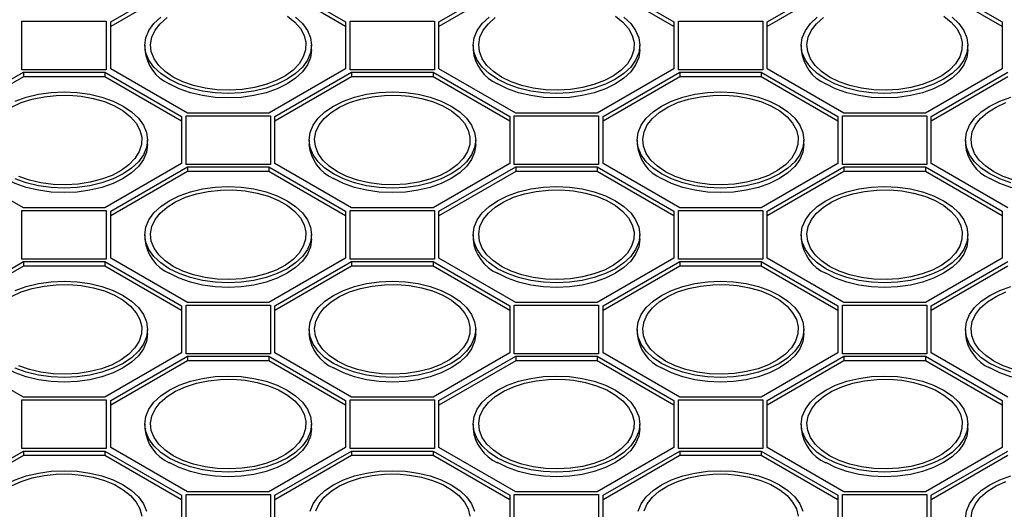
# Model space of a CAD drawing. Units: millimetres. Extents: x 84 to 4956, y 84 to 3480.
# Drawn here: x 4320 to 4496, y 2941 to 3029 of the extents above; entities that cross this region are included whole.
import ezdxf

# ---------------------------------------------------------------- set-up
doc = ezdxf.new("R2010")
doc.units = ezdxf.units.MM
doc.header["$LTSCALE"] = 12
doc.layers.add('HAURATON_PRODUCT_CONTOUR', color=7, linetype='Continuous', lineweight=25)

msp = doc.modelspace()

# ---------------------------------------------------------------- linework, layer by layer
at = {"layer": 'HAURATON_PRODUCT_CONTOUR'}
for p, q in [((4336.57, 3028.38), (4350.29, 3036.3)), ((4350.29, 3035.49), (4336.57, 3027.57)), ((4364.86, 3036.3), (4378.57, 3028.38)), ((4378.57, 3027.57), (4364.86, 3035.49)), ((4395.26, 3028.38), (4408.98, 3036.3)), ((4408.98, 3035.49), (4395.26, 3027.57)), ((4423.55, 3036.3), (4437.26, 3028.38)), ((4437.26, 3027.57), (4423.55, 3035.49)), ((4453.95, 3028.38), (4467.67, 3036.3)), ((4467.67, 3035.49), (4453.95, 3027.57)), ((4482.23, 3036.3), (4495.95, 3028.38)), ((4495.95, 3027.57), (4482.23, 3035.49)), ((4320.68, 3028.53), (4335.77, 3028.53)), ((4320.68, 3019.82), (4320.68, 3028.53)), ((4335.77, 3028.53), (4335.77, 3019.82)), ((4379.37, 3028.53), (4394.46, 3028.53)), ((4379.37, 3019.82), (4379.37, 3028.53)), ((4394.46, 3028.53), (4394.46, 3019.82)), ((4438.06, 3028.53), (4453.15, 3028.53)), ((4438.06, 3019.82), (4438.06, 3028.53)), ((4453.15, 3028.53), (4453.15, 3019.82)), ((4336.57, 3019.97), (4336.57, 3028.38)), ((4378.57, 3028.38), (4378.57, 3019.97)), ((4395.26, 3019.97), (4395.26, 3028.38)), ((4437.26, 3028.38), (4437.26, 3019.97)), ((4453.95, 3019.97), (4453.95, 3028.38)), ((4495.95, 3028.38), (4495.95, 3019.97)), ((4342.67, 3024.18), (4342.67, 3023.36)), ((4372.47, 3023.36), (4372.47, 3024.18)), ((4401.36, 3024.18), (4401.36, 3023.36)), ((4431.16, 3023.36), (4431.16, 3024.18)), ((4460.05, 3024.18), (4460.05, 3023.36)), ((4489.85, 3023.36), (4489.85, 3024.18)), ((4335.77, 3019.82), (4320.68, 3019.82)), ((4350.29, 3012.06), (4336.57, 3019.97)), ((4378.57, 3019.97), (4364.86, 3012.06)), ((4394.46, 3019.82), (4379.37, 3019.82)), ((4408.98, 3012.06), (4395.26, 3019.97)), ((4437.26, 3019.97), (4423.55, 3012.06)), ((4453.15, 3019.82), (4438.06, 3019.82)), ((4467.67, 3012.06), (4453.95, 3019.97)), ((4495.95, 3019.97), (4482.23, 3012.06)), ((4307.23, 3011.44), (4320.94, 3019.36)), ((4320.94, 3018.55), (4307.23, 3010.63)), ((4320.94, 3019.36), (4335.51, 3019.36)), ((4320.94, 3019.36), (4320.94, 3018.55)), ((4335.51, 3018.55), (4320.94, 3018.55)), ((4335.51, 3019.36), (4349.23, 3011.44)), ((4335.51, 3019.36), (4335.51, 3018.55)), ((4349.23, 3010.63), (4335.51, 3018.55)), ((4365.92, 3011.44), (4379.63, 3019.36)), ((4379.63, 3018.55), (4365.92, 3010.63)), ((4379.63, 3019.36), (4394.2, 3019.36)), ((4379.63, 3019.36), (4379.63, 3018.55)), ((4394.2, 3018.55), (4379.63, 3018.55)), ((4394.2, 3019.36), (4407.92, 3011.44)), ((4394.2, 3019.36), (4394.2, 3018.55)), ((4407.92, 3010.63), (4394.2, 3018.55)), ((4424.61, 3011.44), (4438.32, 3019.36)), ((4438.32, 3018.55), (4424.61, 3010.63)), ((4438.32, 3019.36), (4452.89, 3019.36)), ((4438.32, 3019.36), (4438.32, 3018.55)), ((4452.89, 3018.55), (4438.32, 3018.55)), ((4452.89, 3019.36), (4466.61, 3011.44)), ((4452.89, 3019.36), (4452.89, 3018.55)), ((4466.61, 3010.63), (4452.89, 3018.55)), ((4483.3, 3011.44), (4497.01, 3019.36)), ((4497.01, 3018.55), (4483.3, 3010.63)), ((4349.23, 3011.44), (4349.23, 3003.03)), ((4350.03, 3011.59), (4365.12, 3011.59)), ((4350.03, 3002.88), (4350.03, 3011.59)), ((4364.86, 3012.06), (4350.29, 3012.06)), ((4365.12, 3011.59), (4365.12, 3002.88)), ((4365.92, 3003.03), (4365.92, 3011.44)), ((4407.92, 3011.44), (4407.92, 3003.03)), ((4408.72, 3011.59), (4423.81, 3011.59)), ((4408.72, 3002.88), (4408.72, 3011.59)), ((4423.55, 3012.06), (4408.98, 3012.06)), ((4423.81, 3011.59), (4423.81, 3002.88)), ((4424.61, 3003.03), (4424.61, 3011.44)), ((4466.61, 3011.44), (4466.61, 3003.03)), ((4467.41, 3011.59), (4482.5, 3011.59)), ((4467.41, 3002.88), (4467.41, 3011.59)), ((4482.23, 3012.06), (4467.67, 3012.06)), ((4482.5, 3011.59), (4482.5, 3002.88)), ((4483.3, 3003.03), (4483.3, 3011.44)), ((4343.13, 3006.42), (4343.13, 3007.24)), ((4372.02, 3007.24), (4372.02, 3006.42)), ((4401.82, 3006.42), (4401.82, 3007.24)), ((4430.71, 3007.24), (4430.71, 3006.42)), ((4460.51, 3006.42), (4460.51, 3007.24)), ((4489.4, 3007.24), (4489.4, 3006.42)), ((4320.94, 2995.12), (4307.23, 3003.03)), ((4349.23, 3003.03), (4335.51, 2995.12)), ((4336.57, 2994.5), (4350.29, 3002.42)), ((4365.12, 3002.88), (4350.03, 3002.88)), ((4350.29, 3002.42), (4364.86, 3002.42)), ((4350.29, 3002.42), (4350.29, 3001.6)), ((4364.86, 3002.42), (4378.57, 2994.5)), ((4364.86, 3002.42), (4364.86, 3001.6)), ((4379.63, 2995.12), (4365.92, 3003.03)), ((4407.92, 3003.03), (4394.2, 2995.12)), ((4395.26, 2994.5), (4408.98, 3002.42)), ((4423.81, 3002.88), (4408.72, 3002.88)), ((4408.98, 3002.42), (4423.55, 3002.42)), ((4408.98, 3002.42), (4408.98, 3001.6)), ((4423.55, 3002.42), (4437.26, 2994.5)), ((4423.55, 3002.42), (4423.55, 3001.6)), ((4438.32, 2995.12), (4424.61, 3003.03)), ((4466.61, 3003.03), (4452.89, 2995.12)), ((4453.95, 2994.5), (4467.67, 3002.42)), ((4482.5, 3002.88), (4467.41, 3002.88)), ((4467.67, 3002.42), (4482.23, 3002.42)), ((4467.67, 3002.42), (4467.67, 3001.6)), ((4482.23, 3002.42), (4495.95, 2994.5)), ((4482.23, 3002.42), (4482.23, 3001.6)), ((4497.01, 2995.12), (4483.3, 3003.03)), ((4350.29, 3001.6), (4336.57, 2993.69)), ((4364.86, 3001.6), (4350.29, 3001.6)), ((4378.57, 2993.69), (4364.86, 3001.6)), ((4408.98, 3001.6), (4395.26, 2993.69)), ((4423.55, 3001.6), (4408.98, 3001.6)), ((4437.26, 2993.69), (4423.55, 3001.6)), ((4467.67, 3001.6), (4453.95, 2993.69)), ((4482.23, 3001.6), (4467.67, 3001.6)), ((4495.95, 2993.69), (4482.23, 3001.6)), ((4335.51, 2995.12), (4320.94, 2995.12)), ((4394.2, 2995.12), (4379.63, 2995.12)), ((4452.89, 2995.12), (4438.32, 2995.12)), ((4320.68, 2994.65), (4335.77, 2994.65)), ((4320.68, 2985.94), (4320.68, 2994.65)), ((4335.77, 2994.65), (4335.77, 2985.94)), ((4336.57, 2986.09), (4336.57, 2994.5)), ((4378.57, 2994.5), (4378.57, 2986.09)), ((4379.37, 2994.65), (4394.46, 2994.65)), ((4379.37, 2985.94), (4379.37, 2994.65)), ((4394.46, 2994.65), (4394.46, 2985.94)), ((4395.26, 2986.09), (4395.26, 2994.5)), ((4437.26, 2994.5), (4437.26, 2986.09)), ((4438.06, 2994.65), (4453.15, 2994.65)), ((4438.06, 2985.94), (4438.06, 2994.65)), ((4453.15, 2994.65), (4453.15, 2985.94)), ((4453.95, 2986.09), (4453.95, 2994.5)), ((4495.95, 2994.5), (4495.95, 2986.09)), ((4342.67, 2990.3), (4342.67, 2989.48)), ((4372.47, 2989.48), (4372.47, 2990.3)), ((4401.36, 2990.3), (4401.36, 2989.48)), ((4431.16, 2989.48), (4431.16, 2990.3)), ((4460.05, 2990.3), (4460.05, 2989.48)), ((4489.85, 2989.48), (4489.85, 2990.3)), ((4307.23, 2977.56), (4320.94, 2985.48)), ((4320.94, 2984.66), (4307.23, 2976.75)), ((4335.77, 2985.94), (4320.68, 2985.94)), ((4320.94, 2985.48), (4335.51, 2985.48)), ((4320.94, 2985.48), (4320.94, 2984.66)), ((4335.51, 2984.66), (4320.94, 2984.66)), ((4335.51, 2985.48), (4349.23, 2977.56)), ((4335.51, 2985.48), (4335.51, 2984.66)), ((4349.23, 2976.75), (4335.51, 2984.66)), ((4350.29, 2978.18), (4336.57, 2986.09)), ((4378.57, 2986.09), (4364.86, 2978.18)), ((4365.92, 2977.56), (4379.63, 2985.48)), ((4379.63, 2984.66), (4365.92, 2976.75)), ((4394.46, 2985.94), (4379.37, 2985.94)), ((4379.63, 2985.48), (4394.2, 2985.48)), ((4379.63, 2985.48), (4379.63, 2984.66)), ((4394.2, 2984.66), (4379.63, 2984.66)), ((4394.2, 2985.48), (4407.92, 2977.56)), ((4394.2, 2985.48), (4394.2, 2984.66)), ((4407.92, 2976.75), (4394.2, 2984.66)), ((4408.98, 2978.18), (4395.26, 2986.09)), ((4437.26, 2986.09), (4423.55, 2978.18)), ((4424.61, 2977.56), (4438.32, 2985.48)), ((4438.32, 2984.66), (4424.61, 2976.75)), ((4453.15, 2985.94), (4438.06, 2985.94)), ((4438.32, 2985.48), (4452.89, 2985.48)), ((4438.32, 2985.48), (4438.32, 2984.66)), ((4452.89, 2984.66), (4438.32, 2984.66)), ((4452.89, 2985.48), (4466.61, 2977.56)), ((4452.89, 2985.48), (4452.89, 2984.66)), ((4466.61, 2976.75), (4452.89, 2984.66)), ((4467.67, 2978.18), (4453.95, 2986.09)), ((4495.95, 2986.09), (4482.23, 2978.18)), ((4483.3, 2977.56), (4497.01, 2985.48)), ((4497.01, 2984.66), (4483.3, 2976.75)), ((4349.23, 2977.56), (4349.23, 2969.15)), ((4350.03, 2977.71), (4365.12, 2977.71)), ((4350.03, 2969), (4350.03, 2977.71)), ((4364.86, 2978.18), (4350.29, 2978.18)), ((4365.12, 2977.71), (4365.12, 2969)), ((4365.92, 2969.15), (4365.92, 2977.56)), ((4407.92, 2977.56), (4407.92, 2969.15)), ((4408.72, 2977.71), (4423.81, 2977.71)), ((4408.72, 2969), (4408.72, 2977.71)), ((4423.55, 2978.18), (4408.98, 2978.18)), ((4423.81, 2977.71), (4423.81, 2969)), ((4424.61, 2969.15), (4424.61, 2977.56)), ((4466.61, 2977.56), (4466.61, 2969.15)), ((4467.41, 2977.71), (4482.5, 2977.71)), ((4467.41, 2969), (4467.41, 2977.71)), ((4482.23, 2978.18), (4467.67, 2978.18)), ((4482.5, 2977.71), (4482.5, 2969)), ((4483.3, 2969.15), (4483.3, 2977.56)), ((4343.13, 2972.54), (4343.13, 2973.36)), ((4372.02, 2973.36), (4372.02, 2972.54)), ((4401.82, 2972.54), (4401.82, 2973.36)), ((4430.71, 2973.36), (4430.71, 2972.54)), ((4460.51, 2972.54), (4460.51, 2973.36)), ((4489.4, 2973.36), (4489.4, 2972.54)), ((4320.94, 2961.23), (4307.23, 2969.15)), ((4349.23, 2969.15), (4335.51, 2961.23)), ((4336.57, 2960.62), (4350.29, 2968.54)), ((4365.12, 2969), (4350.03, 2969)), ((4350.29, 2968.54), (4364.86, 2968.54)), ((4350.29, 2968.54), (4350.29, 2967.72)), ((4364.86, 2968.54), (4378.57, 2960.62)), ((4364.86, 2968.54), (4364.86, 2967.72)), ((4379.63, 2961.23), (4365.92, 2969.15)), ((4407.92, 2969.15), (4394.2, 2961.23)), ((4395.26, 2960.62), (4408.98, 2968.54)), ((4423.81, 2969), (4408.72, 2969)), ((4408.98, 2968.54), (4423.55, 2968.54)), ((4408.98, 2968.54), (4408.98, 2967.72)), ((4423.55, 2968.54), (4437.26, 2960.62)), ((4423.55, 2968.54), (4423.55, 2967.72)), ((4438.32, 2961.23), (4424.61, 2969.15)), ((4466.61, 2969.15), (4452.89, 2961.23)), ((4453.95, 2960.62), (4467.67, 2968.54)), ((4482.5, 2969), (4467.41, 2969)), ((4467.67, 2968.54), (4482.23, 2968.54)), ((4467.67, 2968.54), (4467.67, 2967.72)), ((4482.23, 2968.54), (4495.95, 2960.62)), ((4482.23, 2968.54), (4482.23, 2967.72)), ((4497.01, 2961.23), (4483.3, 2969.15)), ((4350.29, 2967.72), (4336.57, 2959.81)), ((4364.86, 2967.72), (4350.29, 2967.72)), ((4378.57, 2959.81), (4364.86, 2967.72)), ((4408.98, 2967.72), (4395.26, 2959.81)), ((4423.55, 2967.72), (4408.98, 2967.72)), ((4437.26, 2959.81), (4423.55, 2967.72)), ((4467.67, 2967.72), (4453.95, 2959.81)), ((4482.23, 2967.72), (4467.67, 2967.72)), ((4495.95, 2959.81), (4482.23, 2967.72)), ((4320.68, 2960.77), (4335.77, 2960.77)), ((4320.68, 2952.06), (4320.68, 2960.77)), ((4335.51, 2961.23), (4320.94, 2961.23)), ((4335.77, 2960.77), (4335.77, 2952.06)), ((4336.57, 2952.21), (4336.57, 2960.62)), ((4378.57, 2960.62), (4378.57, 2952.21)), ((4379.37, 2960.77), (4394.46, 2960.77)), ((4379.37, 2952.06), (4379.37, 2960.77)), ((4394.2, 2961.23), (4379.63, 2961.23)), ((4394.46, 2960.77), (4394.46, 2952.06)), ((4395.26, 2952.21), (4395.26, 2960.62)), ((4437.26, 2960.62), (4437.26, 2952.21)), ((4438.06, 2960.77), (4453.15, 2960.77)), ((4438.06, 2952.06), (4438.06, 2960.77)), ((4452.89, 2961.23), (4438.32, 2961.23)), ((4453.15, 2960.77), (4453.15, 2952.06)), ((4453.95, 2952.21), (4453.95, 2960.62)), ((4495.95, 2960.62), (4495.95, 2952.21)), ((4342.67, 2956.42), (4342.67, 2955.6)), ((4372.47, 2955.6), (4372.47, 2956.42)), ((4401.36, 2956.42), (4401.36, 2955.6)), ((4431.16, 2955.6), (4431.16, 2956.42)), ((4460.05, 2956.42), (4460.05, 2955.6)), ((4489.85, 2955.6), (4489.85, 2956.42)), ((4307.23, 2943.68), (4320.94, 2951.6)), ((4335.77, 2952.06), (4320.68, 2952.06)), ((4320.94, 2951.6), (4335.51, 2951.6)), ((4320.94, 2951.6), (4320.94, 2950.78)), ((4335.51, 2951.6), (4349.23, 2943.68)), ((4335.51, 2951.6), (4335.51, 2950.78)), ((4350.29, 2944.29), (4336.57, 2952.21)), ((4378.57, 2952.21), (4364.86, 2944.29)), ((4365.92, 2943.68), (4379.63, 2951.6)), ((4394.46, 2952.06), (4379.37, 2952.06)), ((4379.63, 2951.6), (4394.2, 2951.6)), ((4379.63, 2951.6), (4379.63, 2950.78)), ((4394.2, 2951.6), (4407.92, 2943.68)), ((4394.2, 2951.6), (4394.2, 2950.78)), ((4408.98, 2944.29), (4395.26, 2952.21)), ((4437.26, 2952.21), (4423.55, 2944.29)), ((4424.61, 2943.68), (4438.32, 2951.6)), ((4453.15, 2952.06), (4438.06, 2952.06)), ((4438.32, 2951.6), (4452.89, 2951.6)), ((4438.32, 2951.6), (4438.32, 2950.78)), ((4452.89, 2951.6), (4466.61, 2943.68)), ((4452.89, 2951.6), (4452.89, 2950.78)), ((4467.67, 2944.29), (4453.95, 2952.21)), ((4495.95, 2952.21), (4482.23, 2944.29)), ((4483.3, 2943.68), (4497.01, 2951.6)), ((4320.94, 2950.78), (4307.23, 2942.87)), ((4335.51, 2950.78), (4320.94, 2950.78)), ((4349.23, 2942.87), (4335.51, 2950.78)), ((4379.63, 2950.78), (4365.92, 2942.87)), ((4394.2, 2950.78), (4379.63, 2950.78)), ((4407.92, 2942.87), (4394.2, 2950.78)), ((4438.32, 2950.78), (4424.61, 2942.87)), ((4452.89, 2950.78), (4438.32, 2950.78)), ((4466.61, 2942.87), (4452.89, 2950.78)), ((4497.01, 2950.78), (4483.3, 2942.87)), ((4364.86, 2944.29), (4350.29, 2944.29)), ((4423.55, 2944.29), (4408.98, 2944.29)), ((4482.23, 2944.29), (4467.67, 2944.29)), ((4349.23, 2943.68), (4349.23, 2935.27)), ((4350.03, 2943.83), (4365.12, 2943.83)), ((4350.03, 2935.12), (4350.03, 2943.83)), ((4365.12, 2943.83), (4365.12, 2935.12)), ((4365.92, 2935.27), (4365.92, 2943.68)), ((4407.92, 2943.68), (4407.92, 2935.27)), ((4408.72, 2943.83), (4423.81, 2943.83)), ((4408.72, 2935.12), (4408.72, 2943.83)), ((4423.81, 2943.83), (4423.81, 2935.12)), ((4424.61, 2935.27), (4424.61, 2943.68)), ((4466.61, 2943.68), (4466.61, 2935.27)), ((4467.41, 2943.83), (4482.5, 2943.83)), ((4467.41, 2935.12), (4467.41, 2943.83)), ((4482.5, 2943.83), (4482.5, 2935.12)), ((4483.3, 2935.27), (4483.3, 2943.68))]:
    msp.add_line(p, q, dxfattribs=at)
at = {"layer": 'HAURATON_PRODUCT_CONTOUR', "flags": 128}
for points in [[(4347.03, 3018.1), (4345.52, 3019.12), (4344.29, 3020.27), (4343.4, 3021.52), (4342.85, 3022.83), (4342.67, 3024.18), (4342.85, 3025.52), (4343.4, 3026.84), (4344.29, 3028.08), (4345.52, 3029.24)], [(4347.74, 3018.51), (4346.29, 3019.49), (4345.14, 3020.59), (4344.3, 3021.79), (4343.81, 3023.05), (4343.67, 3024.34), (4343.9, 3025.63), (4344.48, 3026.87), (4345.4, 3028.05), (4346.63, 3029.13)], [(4369.63, 3029.24), (4370.85, 3028.08), (4371.74, 3026.84), (4372.29, 3025.52), (4372.47, 3024.18), (4372.29, 3022.83), (4371.74, 3021.52), (4370.85, 3020.27), (4369.63, 3019.12), (4368.11, 3018.1), (4366.33, 3017.22), (4364.34, 3016.51), (4362.18, 3016), (4359.9, 3015.68), (4357.57, 3015.58), (4355.24, 3015.68), (4352.97, 3016), (4350.81, 3016.51), (4348.81, 3017.22), (4347.03, 3018.1)], [(4368.16, 3029.38), (4369.47, 3028.33), (4370.47, 3027.18), (4371.13, 3025.94), (4371.45, 3024.66), (4371.4, 3023.37), (4371, 3022.1), (4370.25, 3020.89), (4369.17, 3019.75), (4367.79, 3018.74), (4366.14, 3017.86), (4364.28, 3017.15), (4362.24, 3016.62), (4360.08, 3016.29), (4357.85, 3016.16), (4355.62, 3016.23), (4353.44, 3016.52), (4351.36, 3017), (4349.45, 3017.67), (4347.74, 3018.51)], [(4405.72, 3018.1), (4404.21, 3019.12), (4402.98, 3020.27), (4402.09, 3021.52), (4401.54, 3022.83), (4401.36, 3024.18), (4401.54, 3025.52), (4402.09, 3026.84), (4402.98, 3028.08), (4404.21, 3029.24)], [(4406.43, 3018.51), (4404.98, 3019.49), (4403.82, 3020.59), (4402.99, 3021.79), (4402.5, 3023.05), (4402.36, 3024.34), (4402.59, 3025.63), (4403.17, 3026.87), (4404.09, 3028.05), (4405.32, 3029.13)], [(4428.32, 3029.24), (4429.54, 3028.08), (4430.43, 3026.84), (4430.98, 3025.52), (4431.16, 3024.18), (4430.98, 3022.83), (4430.43, 3021.52), (4429.54, 3020.27), (4428.32, 3019.12), (4426.8, 3018.1), (4425.02, 3017.22), (4423.03, 3016.51), (4420.87, 3016), (4418.59, 3015.68), (4416.26, 3015.58), (4413.93, 3015.68), (4411.66, 3016), (4409.5, 3016.51), (4407.5, 3017.22), (4405.72, 3018.1)], [(4426.85, 3029.38), (4428.16, 3028.33), (4429.16, 3027.18), (4429.82, 3025.94), (4430.14, 3024.66), (4430.09, 3023.37), (4429.69, 3022.1), (4428.94, 3020.89), (4427.86, 3019.75), (4426.48, 3018.74), (4424.83, 3017.86), (4422.97, 3017.15), (4420.93, 3016.62), (4418.77, 3016.29), (4416.54, 3016.16), (4414.31, 3016.23), (4412.13, 3016.52), (4410.05, 3017), (4408.14, 3017.67), (4406.43, 3018.51)], [(4464.41, 3018.1), (4462.9, 3019.12), (4461.67, 3020.27), (4460.78, 3021.52), (4460.23, 3022.83), (4460.05, 3024.18), (4460.23, 3025.52), (4460.78, 3026.84), (4461.67, 3028.08), (4462.9, 3029.24)], [(4465.12, 3018.51), (4463.67, 3019.49), (4462.51, 3020.59), (4461.68, 3021.79), (4461.19, 3023.05), (4461.05, 3024.34), (4461.28, 3025.63), (4461.86, 3026.87), (4462.77, 3028.05), (4464.01, 3029.13)], [(4487.01, 3029.24), (4488.23, 3028.08), (4489.12, 3026.84), (4489.67, 3025.52), (4489.85, 3024.18), (4489.67, 3022.83), (4489.12, 3021.52), (4488.23, 3020.27), (4487.01, 3019.12), (4485.49, 3018.1), (4483.71, 3017.22), (4481.72, 3016.51), (4479.56, 3016), (4477.28, 3015.68), (4474.95, 3015.58), (4472.62, 3015.68), (4470.35, 3016), (4468.19, 3016.51), (4466.19, 3017.22), (4464.41, 3018.1)], [(4485.54, 3029.38), (4486.85, 3028.33), (4487.85, 3027.18), (4488.51, 3025.94), (4488.83, 3024.66), (4488.78, 3023.37), (4488.38, 3022.1), (4487.63, 3020.89), (4486.55, 3019.75), (4485.17, 3018.74), (4483.52, 3017.86), (4481.66, 3017.15), (4479.62, 3016.62), (4477.46, 3016.29), (4475.23, 3016.16), (4473, 3016.23), (4470.82, 3016.52), (4468.74, 3017), (4466.83, 3017.67), (4465.12, 3018.51)], [(4372.47, 3023.36), (4372.29, 3022.02), (4371.74, 3020.7), (4370.85, 3019.46), (4369.63, 3018.31), (4368.11, 3017.28), (4366.33, 3016.4), (4364.34, 3015.7), (4362.18, 3015.18), (4359.9, 3014.87), (4357.57, 3014.76), (4355.24, 3014.87), (4352.97, 3015.18), (4350.81, 3015.7), (4348.81, 3016.4), (4347.03, 3017.28)], [(4431.16, 3023.36), (4430.98, 3022.02), (4430.43, 3020.7), (4429.54, 3019.46), (4428.32, 3018.31), (4426.8, 3017.28), (4425.02, 3016.4), (4423.03, 3015.7), (4420.87, 3015.18), (4418.59, 3014.87), (4416.26, 3014.76), (4413.93, 3014.87), (4411.66, 3015.18), (4409.5, 3015.7), (4407.5, 3016.4), (4405.72, 3017.28)], [(4489.85, 3023.36), (4489.67, 3022.02), (4489.12, 3020.7), (4488.23, 3019.46), (4487.01, 3018.31), (4485.49, 3017.28), (4483.71, 3016.4), (4481.72, 3015.7), (4479.56, 3015.18), (4477.28, 3014.87), (4474.95, 3014.76), (4472.62, 3014.87), (4470.35, 3015.18), (4468.19, 3015.7), (4466.19, 3016.4), (4464.41, 3017.28)], [(4318.8, 3013.14), (4320.56, 3013.93), (4322.52, 3014.56), (4324.63, 3014.99), (4326.83, 3015.22), (4329.07, 3015.25), (4331.28, 3015.07), (4333.42, 3014.68), (4335.42, 3014.11), (4337.23, 3013.35), (4338.81, 3012.44), (4340.12, 3011.39), (4341.12, 3010.23), (4341.79, 3009), (4342.1, 3007.72), (4342.06, 3006.43), (4341.65, 3005.16), (4340.9, 3003.95), (4339.82, 3002.81), (4338.44, 3001.8), (4336.8, 3000.92), (4334.93, 3000.21), (4332.89, 2999.68), (4330.73, 2999.35), (4328.51, 2999.22), (4326.27, 2999.29), (4324.09, 2999.58), (4322.02, 3000.06), (4320.1, 3000.73)], [(4319.47, 3014.2), (4321.46, 3014.9), (4323.62, 3015.42), (4325.9, 3015.73), (4328.23, 3015.84), (4330.56, 3015.73), (4332.83, 3015.42), (4334.99, 3014.9), (4336.98, 3014.2), (4338.76, 3013.32), (4340.28, 3012.29), (4341.5, 3011.14), (4342.4, 3009.9), (4342.94, 3008.58), (4343.13, 3007.24), (4342.94, 3005.89), (4342.4, 3004.58), (4341.5, 3003.33), (4340.28, 3002.18), (4338.76, 3001.16), (4336.98, 3000.28), (4334.99, 2999.57), (4332.83, 2999.06), (4330.56, 2998.74), (4328.23, 2998.64), (4325.9, 2998.74), (4323.62, 2999.06), (4321.46, 2999.57), (4319.47, 3000.28)], [(4376.38, 3001.16), (4374.86, 3002.18), (4373.64, 3003.33), (4372.74, 3004.58), (4372.2, 3005.89), (4372.02, 3007.24), (4372.2, 3008.58), (4372.74, 3009.9), (4373.64, 3011.14), (4374.86, 3012.29), (4376.38, 3013.32), (4378.16, 3014.2), (4380.15, 3014.9), (4382.31, 3015.42), (4384.58, 3015.73), (4386.92, 3015.84), (4389.25, 3015.73), (4391.52, 3015.42), (4393.68, 3014.9), (4395.67, 3014.2), (4397.45, 3013.32), (4398.97, 3012.29), (4400.19, 3011.14), (4401.09, 3009.9), (4401.63, 3008.58), (4401.82, 3007.24), (4401.63, 3005.89), (4401.09, 3004.58), (4400.19, 3003.33), (4398.97, 3002.18), (4397.45, 3001.16), (4395.67, 3000.28), (4393.68, 2999.57), (4391.52, 2999.06), (4389.25, 2998.74), (4386.92, 2998.64), (4384.58, 2998.74), (4382.31, 2999.06), (4380.15, 2999.57), (4378.16, 3000.28), (4376.38, 3001.16)], [(4377.09, 3001.56), (4375.64, 3002.55), (4374.48, 3003.65), (4373.64, 3004.85), (4373.15, 3006.11), (4373.02, 3007.4), (4373.24, 3008.69), (4373.82, 3009.93), (4374.74, 3011.11), (4375.97, 3012.19), (4377.49, 3013.14), (4379.25, 3013.93), (4381.21, 3014.56), (4383.32, 3014.99), (4385.52, 3015.22), (4387.76, 3015.25), (4389.97, 3015.07), (4392.11, 3014.68), (4394.11, 3014.11), (4395.92, 3013.35), (4397.5, 3012.44), (4398.81, 3011.39), (4399.81, 3010.23), (4400.48, 3009), (4400.79, 3007.72), (4400.75, 3006.43), (4400.34, 3005.16), (4399.59, 3003.95), (4398.51, 3002.81), (4397.13, 3001.8), (4395.49, 3000.92), (4393.62, 3000.21), (4391.58, 2999.68), (4389.42, 2999.35), (4387.2, 2999.22), (4384.96, 2999.29), (4382.78, 2999.58), (4380.71, 3000.06), (4378.79, 3000.73), (4377.09, 3001.56)], [(4435.07, 3001.16), (4433.55, 3002.18), (4432.33, 3003.33), (4431.43, 3004.58), (4430.89, 3005.89), (4430.71, 3007.24), (4430.89, 3008.58), (4431.43, 3009.9), (4432.33, 3011.14), (4433.55, 3012.29), (4435.07, 3013.32), (4436.85, 3014.2), (4438.84, 3014.9), (4441, 3015.42), (4443.27, 3015.73), (4445.61, 3015.84), (4447.94, 3015.73), (4450.21, 3015.42), (4452.37, 3014.9), (4454.36, 3014.2), (4456.14, 3013.32), (4457.66, 3012.29), (4458.88, 3011.14), (4459.78, 3009.9), (4460.32, 3008.58), (4460.51, 3007.24), (4460.32, 3005.89), (4459.78, 3004.58), (4458.88, 3003.33), (4457.66, 3002.18), (4456.14, 3001.16), (4454.36, 3000.28), (4452.37, 2999.57), (4450.21, 2999.06), (4447.94, 2998.74), (4445.61, 2998.64), (4443.27, 2998.74), (4441, 2999.06), (4438.84, 2999.57), (4436.85, 3000.28), (4435.07, 3001.16)], [(4435.78, 3001.56), (4434.33, 3002.55), (4433.17, 3003.65), (4432.33, 3004.85), (4431.84, 3006.11), (4431.71, 3007.4), (4431.93, 3008.69), (4432.51, 3009.93), (4433.43, 3011.11), (4434.66, 3012.19), (4436.18, 3013.14), (4437.94, 3013.93), (4439.9, 3014.56), (4442.01, 3014.99), (4444.21, 3015.22), (4446.45, 3015.25), (4448.66, 3015.07), (4450.8, 3014.68), (4452.8, 3014.11), (4454.61, 3013.35), (4456.19, 3012.44), (4457.5, 3011.39), (4458.5, 3010.23), (4459.17, 3009), (4459.48, 3007.72), (4459.44, 3006.43), (4459.03, 3005.16), (4458.28, 3003.95), (4457.2, 3002.81), (4455.82, 3001.8), (4454.18, 3000.92), (4452.31, 3000.21), (4450.27, 2999.68), (4448.11, 2999.35), (4445.89, 2999.22), (4443.65, 2999.29), (4441.47, 2999.58), (4439.39, 3000.06), (4437.48, 3000.73), (4435.78, 3001.56)], [(4493.76, 3001.16), (4492.24, 3002.18), (4491.02, 3003.33), (4490.12, 3004.58), (4489.58, 3005.89), (4489.4, 3007.24), (4489.58, 3008.58), (4490.12, 3009.9), (4491.02, 3011.14), (4492.24, 3012.29), (4493.76, 3013.32), (4495.54, 3014.2), (4497.53, 3014.9)], [(4494.47, 3001.56), (4493.02, 3002.55), (4491.86, 3003.65), (4491.02, 3004.85), (4490.53, 3006.11), (4490.4, 3007.4), (4490.62, 3008.69), (4491.2, 3009.93), (4492.12, 3011.11), (4493.35, 3012.19), (4494.87, 3013.14), (4496.63, 3013.93)], [(4343.13, 3006.42), (4342.94, 3005.08), (4342.4, 3003.76), (4341.5, 3002.52), (4340.28, 3001.37), (4338.76, 3000.34), (4336.98, 2999.46), (4334.99, 2998.76), (4332.83, 2998.24), (4330.56, 2997.93), (4328.23, 2997.82), (4325.9, 2997.93), (4323.62, 2998.24), (4321.46, 2998.76), (4319.47, 2999.46), (4317.69, 3000.34)], [(4401.82, 3006.42), (4401.63, 3005.08), (4401.09, 3003.76), (4400.19, 3002.52), (4398.97, 3001.37), (4397.45, 3000.34), (4395.67, 2999.46), (4393.68, 2998.76), (4391.52, 2998.24), (4389.25, 2997.93), (4386.92, 2997.82), (4384.58, 2997.93), (4382.31, 2998.24), (4380.15, 2998.76), (4378.16, 2999.46), (4376.38, 3000.34)], [(4460.51, 3006.42), (4460.32, 3005.08), (4459.78, 3003.76), (4458.88, 3002.52), (4457.66, 3001.37), (4456.14, 3000.34), (4454.36, 2999.46), (4452.37, 2998.76), (4450.21, 2998.24), (4447.94, 2997.93), (4445.61, 2997.82), (4443.27, 2997.93), (4441, 2998.24), (4438.84, 2998.76), (4436.85, 2999.46), (4435.07, 3000.34)], [(4519.2, 3006.42), (4519.01, 3005.08), (4518.47, 3003.76), (4517.57, 3002.52), (4516.35, 3001.37), (4514.83, 3000.34), (4513.05, 2999.46), (4511.06, 2998.76), (4508.9, 2998.24), (4506.63, 2997.93), (4504.3, 2997.82), (4501.96, 2997.93), (4499.69, 2998.24), (4497.53, 2998.76), (4495.54, 2999.46), (4493.76, 3000.34)], [(4497.53, 2999.57), (4495.54, 3000.28), (4493.76, 3001.16)], [(4498.08, 3000.06), (4496.17, 3000.73), (4494.47, 3001.56)], [(4347.03, 2984.22), (4345.52, 2985.24), (4344.29, 2986.39), (4343.4, 2987.64), (4342.85, 2988.95), (4342.67, 2990.3), (4342.85, 2991.64), (4343.4, 2992.96), (4344.29, 2994.2), (4345.52, 2995.35), (4347.03, 2996.38), (4348.81, 2997.26), (4350.81, 2997.96), (4352.97, 2998.48), (4355.24, 2998.79), (4357.57, 2998.9), (4359.9, 2998.79), (4362.18, 2998.48), (4364.34, 2997.96), (4366.33, 2997.26), (4368.11, 2996.38), (4369.63, 2995.35), (4370.85, 2994.2), (4371.74, 2992.96), (4372.29, 2991.64), (4372.47, 2990.3), (4372.29, 2988.95), (4371.74, 2987.64), (4370.85, 2986.39), (4369.63, 2985.24), (4368.11, 2984.22), (4366.33, 2983.34), (4364.34, 2982.63), (4362.18, 2982.12), (4359.9, 2981.8), (4357.57, 2981.7), (4355.24, 2981.8), (4352.97, 2982.12), (4350.81, 2982.63), (4348.81, 2983.34), (4347.03, 2984.22)], [(4405.72, 2984.22), (4404.21, 2985.24), (4402.98, 2986.39), (4402.09, 2987.64), (4401.54, 2988.95), (4401.36, 2990.3), (4401.54, 2991.64), (4402.09, 2992.96), (4402.98, 2994.2), (4404.21, 2995.35), (4405.72, 2996.38), (4407.5, 2997.26), (4409.5, 2997.96), (4411.66, 2998.48), (4413.93, 2998.79), (4416.26, 2998.9), (4418.59, 2998.79), (4420.87, 2998.48), (4423.03, 2997.96), (4425.02, 2997.26), (4426.8, 2996.38), (4428.32, 2995.35), (4429.54, 2994.2), (4430.43, 2992.96), (4430.98, 2991.64), (4431.16, 2990.3), (4430.98, 2988.95), (4430.43, 2987.64), (4429.54, 2986.39), (4428.32, 2985.24), (4426.8, 2984.22), (4425.02, 2983.34), (4423.03, 2982.63), (4420.87, 2982.12), (4418.59, 2981.8), (4416.26, 2981.7), (4413.93, 2981.8), (4411.66, 2982.12), (4409.5, 2982.63), (4407.5, 2983.34), (4405.72, 2984.22)], [(4464.41, 2984.22), (4462.9, 2985.24), (4461.67, 2986.39), (4460.78, 2987.64), (4460.23, 2988.95), (4460.05, 2990.3), (4460.23, 2991.64), (4460.78, 2992.96), (4461.67, 2994.2), (4462.9, 2995.35), (4464.41, 2996.38), (4466.19, 2997.26), (4468.19, 2997.96), (4470.35, 2998.48), (4472.62, 2998.79), (4474.95, 2998.9), (4477.28, 2998.79), (4479.56, 2998.48), (4481.72, 2997.96), (4483.71, 2997.26), (4485.49, 2996.38), (4487.01, 2995.35), (4488.23, 2994.2), (4489.12, 2992.96), (4489.67, 2991.64), (4489.85, 2990.3), (4489.67, 2988.95), (4489.12, 2987.64), (4488.23, 2986.39), (4487.01, 2985.24), (4485.49, 2984.22), (4483.71, 2983.34), (4481.72, 2982.63), (4479.56, 2982.12), (4477.28, 2981.8), (4474.95, 2981.7), (4472.62, 2981.8), (4470.35, 2982.12), (4468.19, 2982.63), (4466.19, 2983.34), (4464.41, 2984.22)], [(4347.74, 2984.62), (4346.29, 2985.61), (4345.14, 2986.71), (4344.3, 2987.91), (4343.81, 2989.17), (4343.67, 2990.46), (4343.9, 2991.74), (4344.48, 2992.99), (4345.4, 2994.17), (4346.63, 2995.25), (4348.15, 2996.2), (4349.91, 2996.99), (4351.87, 2997.62), (4353.97, 2998.05), (4356.17, 2998.28), (4358.41, 2998.31), (4360.63, 2998.13), (4362.76, 2997.74), (4364.76, 2997.17), (4366.58, 2996.41), (4368.16, 2995.5), (4369.47, 2994.45), (4370.47, 2993.29), (4371.13, 2992.06), (4371.45, 2990.78), (4371.4, 2989.49), (4371, 2988.22), (4370.25, 2987), (4369.17, 2985.87), (4367.79, 2984.86), (4366.14, 2983.98), (4364.28, 2983.27), (4362.24, 2982.74), (4360.08, 2982.41), (4357.85, 2982.28), (4355.62, 2982.35), (4353.44, 2982.64), (4351.36, 2983.12), (4349.45, 2983.79), (4347.74, 2984.62)], [(4406.43, 2984.62), (4404.98, 2985.61), (4403.82, 2986.71), (4402.99, 2987.91), (4402.5, 2989.17), (4402.36, 2990.46), (4402.59, 2991.74), (4403.17, 2992.99), (4404.09, 2994.17), (4405.32, 2995.25), (4406.84, 2996.2), (4408.6, 2996.99), (4410.56, 2997.62), (4412.66, 2998.05), (4414.86, 2998.28), (4417.1, 2998.31), (4419.31, 2998.13), (4421.45, 2997.74), (4423.45, 2997.17), (4425.27, 2996.41), (4426.85, 2995.5), (4428.16, 2994.45), (4429.16, 2993.29), (4429.82, 2992.06), (4430.14, 2990.78), (4430.09, 2989.49), (4429.69, 2988.22), (4428.94, 2987), (4427.86, 2985.87), (4426.48, 2984.86), (4424.83, 2983.98), (4422.97, 2983.27), (4420.93, 2982.74), (4418.77, 2982.41), (4416.54, 2982.28), (4414.31, 2982.35), (4412.13, 2982.64), (4410.05, 2983.12), (4408.14, 2983.79), (4406.43, 2984.62)], [(4465.12, 2984.62), (4463.67, 2985.61), (4462.51, 2986.71), (4461.68, 2987.91), (4461.19, 2989.17), (4461.05, 2990.46), (4461.28, 2991.74), (4461.86, 2992.99), (4462.77, 2994.17), (4464.01, 2995.25), (4465.53, 2996.2), (4467.29, 2996.99), (4469.25, 2997.62), (4471.35, 2998.05), (4473.55, 2998.28), (4475.79, 2998.31), (4478, 2998.13), (4480.14, 2997.74), (4482.14, 2997.17), (4483.96, 2996.41), (4485.54, 2995.5), (4486.85, 2994.45), (4487.85, 2993.29), (4488.51, 2992.06), (4488.83, 2990.78), (4488.78, 2989.49), (4488.38, 2988.22), (4487.63, 2987), (4486.55, 2985.87), (4485.17, 2984.86), (4483.52, 2983.98), (4481.66, 2983.27), (4479.62, 2982.74), (4477.46, 2982.41), (4475.23, 2982.28), (4473, 2982.35), (4470.82, 2982.64), (4468.74, 2983.12), (4466.83, 2983.79), (4465.12, 2984.62)], [(4372.47, 2989.48), (4372.29, 2988.14), (4371.74, 2986.82), (4370.85, 2985.58), (4369.63, 2984.43), (4368.11, 2983.4), (4366.33, 2982.52), (4364.34, 2981.82), (4362.18, 2981.3), (4359.9, 2980.99), (4357.57, 2980.88), (4355.24, 2980.99), (4352.97, 2981.3), (4350.81, 2981.82), (4348.81, 2982.52), (4347.03, 2983.4)], [(4431.16, 2989.48), (4430.98, 2988.14), (4430.43, 2986.82), (4429.54, 2985.58), (4428.32, 2984.43), (4426.8, 2983.4), (4425.02, 2982.52), (4423.03, 2981.82), (4420.87, 2981.3), (4418.59, 2980.99), (4416.26, 2980.88), (4413.93, 2980.99), (4411.66, 2981.3), (4409.5, 2981.82), (4407.5, 2982.52), (4405.72, 2983.4)], [(4489.85, 2989.48), (4489.67, 2988.14), (4489.12, 2986.82), (4488.23, 2985.58), (4487.01, 2984.43), (4485.49, 2983.4), (4483.71, 2982.52), (4481.72, 2981.82), (4479.56, 2981.3), (4477.28, 2980.99), (4474.95, 2980.88), (4472.62, 2980.99), (4470.35, 2981.3), (4468.19, 2981.82), (4466.19, 2982.52), (4464.41, 2983.4)], [(4318.8, 2979.26), (4320.56, 2980.05), (4322.52, 2980.68), (4324.63, 2981.11), (4326.83, 2981.34), (4329.07, 2981.37), (4331.28, 2981.19), (4333.42, 2980.8), (4335.42, 2980.23), (4337.23, 2979.47), (4338.81, 2978.56), (4340.12, 2977.51), (4341.12, 2976.35), (4341.79, 2975.12), (4342.1, 2973.84), (4342.06, 2972.55), (4341.65, 2971.28), (4340.9, 2970.06), (4339.82, 2968.93), (4338.44, 2967.92), (4336.8, 2967.04), (4334.93, 2966.33), (4332.89, 2965.8), (4330.73, 2965.46), (4328.51, 2965.33), (4326.27, 2965.41), (4324.09, 2965.7), (4322.02, 2966.18), (4320.1, 2966.85)], [(4319.47, 2980.32), (4321.46, 2981.02), (4323.62, 2981.54), (4325.9, 2981.85), (4328.23, 2981.96), (4330.56, 2981.85), (4332.83, 2981.54), (4334.99, 2981.02), (4336.98, 2980.32), (4338.76, 2979.44), (4340.28, 2978.41), (4341.5, 2977.26), (4342.4, 2976.02), (4342.94, 2974.7), (4343.13, 2973.36), (4342.94, 2972.01), (4342.4, 2970.7), (4341.5, 2969.45), (4340.28, 2968.3), (4338.76, 2967.28), (4336.98, 2966.4), (4334.99, 2965.69), (4332.83, 2965.18), (4330.56, 2964.86), (4328.23, 2964.76), (4325.9, 2964.86), (4323.62, 2965.18), (4321.46, 2965.69), (4319.47, 2966.4)], [(4376.38, 2967.28), (4374.86, 2968.3), (4373.64, 2969.45), (4372.74, 2970.7), (4372.2, 2972.01), (4372.02, 2973.36), (4372.2, 2974.7), (4372.74, 2976.02), (4373.64, 2977.26), (4374.86, 2978.41), (4376.38, 2979.44), (4378.16, 2980.32), (4380.15, 2981.02), (4382.31, 2981.54), (4384.58, 2981.85), (4386.92, 2981.96), (4389.25, 2981.85), (4391.52, 2981.54), (4393.68, 2981.02), (4395.67, 2980.32), (4397.45, 2979.44), (4398.97, 2978.41), (4400.19, 2977.26), (4401.09, 2976.02), (4401.63, 2974.7), (4401.82, 2973.36), (4401.63, 2972.01), (4401.09, 2970.7), (4400.19, 2969.45), (4398.97, 2968.3), (4397.45, 2967.28), (4395.67, 2966.4), (4393.68, 2965.69), (4391.52, 2965.18), (4389.25, 2964.86), (4386.92, 2964.76), (4384.58, 2964.86), (4382.31, 2965.18), (4380.15, 2965.69), (4378.16, 2966.4), (4376.38, 2967.28)], [(4377.09, 2967.68), (4375.64, 2968.67), (4374.48, 2969.77), (4373.64, 2970.97), (4373.15, 2972.23), (4373.02, 2973.52), (4373.24, 2974.8), (4373.82, 2976.05), (4374.74, 2977.23), (4375.97, 2978.31), (4377.49, 2979.26), (4379.25, 2980.05), (4381.21, 2980.68), (4383.32, 2981.11), (4385.52, 2981.34), (4387.76, 2981.37), (4389.97, 2981.19), (4392.11, 2980.8), (4394.11, 2980.23), (4395.92, 2979.47), (4397.5, 2978.56), (4398.81, 2977.51), (4399.81, 2976.35), (4400.48, 2975.12), (4400.79, 2973.84), (4400.75, 2972.55), (4400.34, 2971.28), (4399.59, 2970.06), (4398.51, 2968.93), (4397.13, 2967.92), (4395.49, 2967.04), (4393.62, 2966.33), (4391.58, 2965.8), (4389.42, 2965.46), (4387.2, 2965.33), (4384.96, 2965.41), (4382.78, 2965.7), (4380.71, 2966.18), (4378.79, 2966.85), (4377.09, 2967.68)], [(4435.07, 2967.28), (4433.55, 2968.3), (4432.33, 2969.45), (4431.43, 2970.7), (4430.89, 2972.01), (4430.71, 2973.36), (4430.89, 2974.7), (4431.43, 2976.02), (4432.33, 2977.26), (4433.55, 2978.41), (4435.07, 2979.44), (4436.85, 2980.32), (4438.84, 2981.02), (4441, 2981.54), (4443.27, 2981.85), (4445.61, 2981.96), (4447.94, 2981.85), (4450.21, 2981.54), (4452.37, 2981.02), (4454.36, 2980.32), (4456.14, 2979.44), (4457.66, 2978.41), (4458.88, 2977.26), (4459.78, 2976.02), (4460.32, 2974.7), (4460.51, 2973.36), (4460.32, 2972.01), (4459.78, 2970.7), (4458.88, 2969.45), (4457.66, 2968.3), (4456.14, 2967.28), (4454.36, 2966.4), (4452.37, 2965.69), (4450.21, 2965.18), (4447.94, 2964.86), (4445.61, 2964.76), (4443.27, 2964.86), (4441, 2965.18), (4438.84, 2965.69), (4436.85, 2966.4), (4435.07, 2967.28)], [(4435.78, 2967.68), (4434.33, 2968.67), (4433.17, 2969.77), (4432.33, 2970.97), (4431.84, 2972.23), (4431.71, 2973.52), (4431.93, 2974.8), (4432.51, 2976.05), (4433.43, 2977.23), (4434.66, 2978.31), (4436.18, 2979.26), (4437.94, 2980.05), (4439.9, 2980.68), (4442.01, 2981.11), (4444.21, 2981.34), (4446.45, 2981.37), (4448.66, 2981.19), (4450.8, 2980.8), (4452.8, 2980.23), (4454.61, 2979.47), (4456.19, 2978.56), (4457.5, 2977.51), (4458.5, 2976.35), (4459.17, 2975.12), (4459.48, 2973.84), (4459.44, 2972.55), (4459.03, 2971.28), (4458.28, 2970.06), (4457.2, 2968.93), (4455.82, 2967.92), (4454.18, 2967.04), (4452.31, 2966.33), (4450.27, 2965.8), (4448.11, 2965.46), (4445.89, 2965.33), (4443.65, 2965.41), (4441.47, 2965.7), (4439.39, 2966.18), (4437.48, 2966.85), (4435.78, 2967.68)], [(4493.76, 2967.28), (4492.24, 2968.3), (4491.02, 2969.45), (4490.12, 2970.7), (4489.58, 2972.01), (4489.4, 2973.36), (4489.58, 2974.7), (4490.12, 2976.02), (4491.02, 2977.26), (4492.24, 2978.41), (4493.76, 2979.44), (4495.54, 2980.32), (4497.53, 2981.02)], [(4494.47, 2967.68), (4493.02, 2968.67), (4491.86, 2969.77), (4491.02, 2970.97), (4490.53, 2972.23), (4490.4, 2973.52), (4490.62, 2974.8), (4491.2, 2976.05), (4492.12, 2977.23), (4493.35, 2978.31), (4494.87, 2979.26), (4496.63, 2980.05)], [(4343.13, 2972.54), (4342.94, 2971.2), (4342.4, 2969.88), (4341.5, 2968.64), (4340.28, 2967.49), (4338.76, 2966.46), (4336.98, 2965.58), (4334.99, 2964.88), (4332.83, 2964.36), (4330.56, 2964.05), (4328.23, 2963.94), (4325.9, 2964.05), (4323.62, 2964.36), (4321.46, 2964.88), (4319.47, 2965.58), (4317.69, 2966.46)], [(4401.82, 2972.54), (4401.63, 2971.2), (4401.09, 2969.88), (4400.19, 2968.64), (4398.97, 2967.49), (4397.45, 2966.46), (4395.67, 2965.58), (4393.68, 2964.88), (4391.52, 2964.36), (4389.25, 2964.05), (4386.92, 2963.94), (4384.58, 2964.05), (4382.31, 2964.36), (4380.15, 2964.88), (4378.16, 2965.58), (4376.38, 2966.46)], [(4460.51, 2972.54), (4460.32, 2971.2), (4459.78, 2969.88), (4458.88, 2968.64), (4457.66, 2967.49), (4456.14, 2966.46), (4454.36, 2965.58), (4452.37, 2964.88), (4450.21, 2964.36), (4447.94, 2964.05), (4445.61, 2963.94), (4443.27, 2964.05), (4441, 2964.36), (4438.84, 2964.88), (4436.85, 2965.58), (4435.07, 2966.46)], [(4519.2, 2972.54), (4519.01, 2971.2), (4518.47, 2969.88), (4517.57, 2968.64), (4516.35, 2967.49), (4514.83, 2966.46), (4513.05, 2965.58), (4511.06, 2964.88), (4508.9, 2964.36), (4506.63, 2964.05), (4504.3, 2963.94), (4501.96, 2964.05), (4499.69, 2964.36), (4497.53, 2964.88), (4495.54, 2965.58), (4493.76, 2966.46)], [(4497.53, 2965.69), (4495.54, 2966.4), (4493.76, 2967.28)], [(4498.08, 2966.18), (4496.17, 2966.85), (4494.47, 2967.68)], [(4347.03, 2950.33), (4345.52, 2951.36), (4344.29, 2952.51), (4343.4, 2953.76), (4342.85, 2955.07), (4342.67, 2956.42), (4342.85, 2957.76), (4343.4, 2959.08), (4344.29, 2960.32), (4345.52, 2961.47), (4347.03, 2962.5), (4348.81, 2963.38), (4350.81, 2964.08), (4352.97, 2964.6), (4355.24, 2964.91), (4357.57, 2965.02), (4359.9, 2964.91), (4362.18, 2964.6), (4364.34, 2964.08), (4366.33, 2963.38), (4368.11, 2962.5), (4369.63, 2961.47), (4370.85, 2960.32), (4371.74, 2959.08), (4372.29, 2957.76), (4372.47, 2956.42), (4372.29, 2955.07), (4371.74, 2953.76), (4370.85, 2952.51), (4369.63, 2951.36), (4368.11, 2950.33), (4366.33, 2949.46), (4364.34, 2948.75), (4362.18, 2948.24), (4359.9, 2947.92), (4357.57, 2947.82), (4355.24, 2947.92), (4352.97, 2948.24), (4350.81, 2948.75), (4348.81, 2949.46), (4347.03, 2950.33)], [(4405.72, 2950.33), (4404.21, 2951.36), (4402.98, 2952.51), (4402.09, 2953.76), (4401.54, 2955.07), (4401.36, 2956.42), (4401.54, 2957.76), (4402.09, 2959.08), (4402.98, 2960.32), (4404.21, 2961.47), (4405.72, 2962.5), (4407.5, 2963.38), (4409.5, 2964.08), (4411.66, 2964.6), (4413.93, 2964.91), (4416.26, 2965.02), (4418.59, 2964.91), (4420.87, 2964.6), (4423.03, 2964.08), (4425.02, 2963.38), (4426.8, 2962.5), (4428.32, 2961.47), (4429.54, 2960.32), (4430.43, 2959.08), (4430.98, 2957.76), (4431.16, 2956.42), (4430.98, 2955.07), (4430.43, 2953.76), (4429.54, 2952.51), (4428.32, 2951.36), (4426.8, 2950.33), (4425.02, 2949.46), (4423.03, 2948.75), (4420.87, 2948.24), (4418.59, 2947.92), (4416.26, 2947.82), (4413.93, 2947.92), (4411.66, 2948.24), (4409.5, 2948.75), (4407.5, 2949.46), (4405.72, 2950.33)], [(4464.41, 2950.33), (4462.9, 2951.36), (4461.67, 2952.51), (4460.78, 2953.76), (4460.23, 2955.07), (4460.05, 2956.42), (4460.23, 2957.76), (4460.78, 2959.08), (4461.67, 2960.32), (4462.9, 2961.47), (4464.41, 2962.5), (4466.19, 2963.38), (4468.19, 2964.08), (4470.35, 2964.6), (4472.62, 2964.91), (4474.95, 2965.02), (4477.28, 2964.91), (4479.56, 2964.6), (4481.72, 2964.08), (4483.71, 2963.38), (4485.49, 2962.5), (4487.01, 2961.47), (4488.23, 2960.32), (4489.12, 2959.08), (4489.67, 2957.76), (4489.85, 2956.42), (4489.67, 2955.07), (4489.12, 2953.76), (4488.23, 2952.51), (4487.01, 2951.36), (4485.49, 2950.33), (4483.71, 2949.46), (4481.72, 2948.75), (4479.56, 2948.24), (4477.28, 2947.92), (4474.95, 2947.82), (4472.62, 2947.92), (4470.35, 2948.24), (4468.19, 2948.75), (4466.19, 2949.46), (4464.41, 2950.33)], [(4347.74, 2950.74), (4346.29, 2951.73), (4345.14, 2952.83), (4344.3, 2954.03), (4343.81, 2955.29), (4343.67, 2956.58), (4343.9, 2957.86), (4344.48, 2959.11), (4345.4, 2960.29), (4346.63, 2961.37), (4348.15, 2962.32), (4349.91, 2963.11), (4351.87, 2963.74), (4353.97, 2964.17), (4356.17, 2964.4), (4358.41, 2964.43), (4360.63, 2964.25), (4362.76, 2963.86), (4364.76, 2963.28), (4366.58, 2962.53), (4368.16, 2961.62), (4369.47, 2960.57), (4370.47, 2959.41), (4371.13, 2958.18), (4371.45, 2956.9), (4371.4, 2955.61), (4371, 2954.34), (4370.25, 2953.12), (4369.17, 2951.99), (4367.79, 2950.98), (4366.14, 2950.1), (4364.28, 2949.39), (4362.24, 2948.86), (4360.08, 2948.52), (4357.85, 2948.39), (4355.62, 2948.47), (4353.44, 2948.76), (4351.36, 2949.24), (4349.45, 2949.91), (4347.74, 2950.74)], [(4406.43, 2950.74), (4404.98, 2951.73), (4403.82, 2952.83), (4402.99, 2954.03), (4402.5, 2955.29), (4402.36, 2956.58), (4402.59, 2957.86), (4403.17, 2959.11), (4404.09, 2960.29), (4405.32, 2961.37), (4406.84, 2962.32), (4408.6, 2963.11), (4410.56, 2963.74), (4412.66, 2964.17), (4414.86, 2964.4), (4417.1, 2964.43), (4419.31, 2964.25), (4421.45, 2963.86), (4423.45, 2963.28), (4425.27, 2962.53), (4426.85, 2961.62), (4428.16, 2960.57), (4429.16, 2959.41), (4429.82, 2958.18), (4430.14, 2956.9), (4430.09, 2955.61), (4429.69, 2954.34), (4428.94, 2953.12), (4427.86, 2951.99), (4426.48, 2950.98), (4424.83, 2950.1), (4422.97, 2949.39), (4420.93, 2948.86), (4418.77, 2948.52), (4416.54, 2948.39), (4414.31, 2948.47), (4412.13, 2948.76), (4410.05, 2949.24), (4408.14, 2949.91), (4406.43, 2950.74)], [(4465.12, 2950.74), (4463.67, 2951.73), (4462.51, 2952.83), (4461.68, 2954.03), (4461.19, 2955.29), (4461.05, 2956.58), (4461.28, 2957.86), (4461.86, 2959.11), (4462.77, 2960.29), (4464.01, 2961.37), (4465.53, 2962.32), (4467.29, 2963.11), (4469.25, 2963.74), (4471.35, 2964.17), (4473.55, 2964.4), (4475.79, 2964.43), (4478, 2964.25), (4480.14, 2963.86), (4482.14, 2963.28), (4483.96, 2962.53), (4485.54, 2961.62), (4486.85, 2960.57), (4487.85, 2959.41), (4488.51, 2958.18), (4488.83, 2956.9), (4488.78, 2955.61), (4488.38, 2954.34), (4487.63, 2953.12), (4486.55, 2951.99), (4485.17, 2950.98), (4483.52, 2950.1), (4481.66, 2949.39), (4479.62, 2948.86), (4477.46, 2948.52), (4475.23, 2948.39), (4473, 2948.47), (4470.82, 2948.76), (4468.74, 2949.24), (4466.83, 2949.91), (4465.12, 2950.74)], [(4372.47, 2955.6), (4372.29, 2954.26), (4371.74, 2952.94), (4370.85, 2951.7), (4369.63, 2950.54), (4368.11, 2949.52), (4366.33, 2948.64), (4364.34, 2947.94), (4362.18, 2947.42), (4359.9, 2947.1), (4357.57, 2947), (4355.24, 2947.1), (4352.97, 2947.42), (4350.81, 2947.94), (4348.81, 2948.64), (4347.03, 2949.52)], [(4431.16, 2955.6), (4430.98, 2954.26), (4430.43, 2952.94), (4429.54, 2951.7), (4428.32, 2950.54), (4426.8, 2949.52), (4425.02, 2948.64), (4423.03, 2947.94), (4420.87, 2947.42), (4418.59, 2947.1), (4416.26, 2947), (4413.93, 2947.1), (4411.66, 2947.42), (4409.5, 2947.94), (4407.5, 2948.64), (4405.72, 2949.52)], [(4489.85, 2955.6), (4489.67, 2954.26), (4489.12, 2952.94), (4488.23, 2951.7), (4487.01, 2950.54), (4485.49, 2949.52), (4483.71, 2948.64), (4481.72, 2947.94), (4479.56, 2947.42), (4477.28, 2947.1), (4474.95, 2947), (4472.62, 2947.1), (4470.35, 2947.42), (4468.19, 2947.94), (4466.19, 2948.64), (4464.41, 2949.52)], [(4313.51, 2940.82), (4314.05, 2942.14), (4314.95, 2943.38), (4316.17, 2944.53), (4317.69, 2945.56), (4319.47, 2946.44), (4321.46, 2947.14), (4323.62, 2947.66), (4325.9, 2947.97), (4328.23, 2948.08), (4330.56, 2947.97), (4332.83, 2947.66), (4334.99, 2947.14), (4336.98, 2946.44), (4338.76, 2945.56), (4340.28, 2944.53), (4341.5, 2943.38), (4342.4, 2942.14), (4342.94, 2940.82)], [(4314.55, 2940.92), (4315.13, 2942.17), (4316.05, 2943.35), (4317.28, 2944.43), (4318.8, 2945.38), (4320.56, 2946.17), (4322.52, 2946.79), (4324.63, 2947.23), (4326.83, 2947.46), (4329.07, 2947.49), (4331.28, 2947.31), (4333.42, 2946.92), (4335.42, 2946.34), (4337.23, 2945.59), (4338.81, 2944.68), (4340.12, 2943.63), (4341.12, 2942.47), (4341.79, 2941.24), (4342.1, 2939.96)], [(4372.2, 2940.82), (4372.74, 2942.14), (4373.64, 2943.38), (4374.86, 2944.53), (4376.38, 2945.56), (4378.16, 2946.44), (4380.15, 2947.14), (4382.31, 2947.66), (4384.58, 2947.97), (4386.92, 2948.08), (4389.25, 2947.97), (4391.52, 2947.66), (4393.68, 2947.14), (4395.67, 2946.44), (4397.45, 2945.56), (4398.97, 2944.53), (4400.19, 2943.38), (4401.09, 2942.14), (4401.63, 2940.82)], [(4373.24, 2940.92), (4373.82, 2942.17), (4374.74, 2943.35), (4375.97, 2944.43), (4377.49, 2945.38), (4379.25, 2946.17), (4381.21, 2946.79), (4383.32, 2947.23), (4385.52, 2947.46), (4387.76, 2947.49), (4389.97, 2947.31), (4392.11, 2946.92), (4394.11, 2946.34), (4395.92, 2945.59), (4397.5, 2944.68), (4398.81, 2943.63), (4399.81, 2942.47), (4400.48, 2941.24), (4400.79, 2939.96)], [(4430.89, 2940.82), (4431.43, 2942.14), (4432.33, 2943.38), (4433.55, 2944.53), (4435.07, 2945.56), (4436.85, 2946.44), (4438.84, 2947.14), (4441, 2947.66), (4443.27, 2947.97), (4445.61, 2948.08), (4447.94, 2947.97), (4450.21, 2947.66), (4452.37, 2947.14), (4454.36, 2946.44), (4456.14, 2945.56), (4457.66, 2944.53), (4458.88, 2943.38), (4459.78, 2942.14), (4460.32, 2940.82)], [(4431.93, 2940.92), (4432.51, 2942.17), (4433.43, 2943.35), (4434.66, 2944.43), (4436.18, 2945.38), (4437.94, 2946.17), (4439.9, 2946.79), (4442.01, 2947.23), (4444.21, 2947.46), (4446.45, 2947.49), (4448.66, 2947.31), (4450.8, 2946.92), (4452.8, 2946.34), (4454.61, 2945.59), (4456.19, 2944.68), (4457.5, 2943.63), (4458.5, 2942.47), (4459.17, 2941.24), (4459.48, 2939.96)], [(4493.76, 2933.39), (4492.24, 2934.42), (4491.02, 2935.57), (4490.12, 2936.82), (4489.58, 2938.13), (4489.4, 2939.48), (4489.58, 2940.82), (4490.12, 2942.14), (4491.02, 2943.38), (4492.24, 2944.53), (4493.76, 2945.56), (4495.54, 2946.44), (4497.53, 2947.14)], [(4494.47, 2933.8), (4493.02, 2934.79), (4491.86, 2935.89), (4491.02, 2937.09), (4490.53, 2938.35), (4490.4, 2939.64), (4490.62, 2940.92), (4491.2, 2942.17), (4492.12, 2943.35), (4493.35, 2944.43), (4494.87, 2945.38), (4496.63, 2946.17)]]:
    msp.add_lwpolyline(points, dxfattribs=at)
at = {"layer": 'HAURATON_PRODUCT_CONTOUR'}
for centre in [(4350.06, 3024.06), (4408.75, 3024.06), (4467.44, 3024.06), (4379.41, 3007.12), (4438.1, 3007.12), (4496.79, 3007.12), (4350.06, 2990.18), (4408.75, 2990.18), (4467.44, 2990.18), (4379.41, 2973.24), (4438.1, 2973.24), (4496.79, 2973.24), (4350.06, 2956.3), (4408.75, 2956.3), (4467.44, 2956.3)]:
    msp.add_arc(centre, 7.43, 185.3944, 245.9257, dxfattribs=at)

doc.saveas('drawing.dxf')
